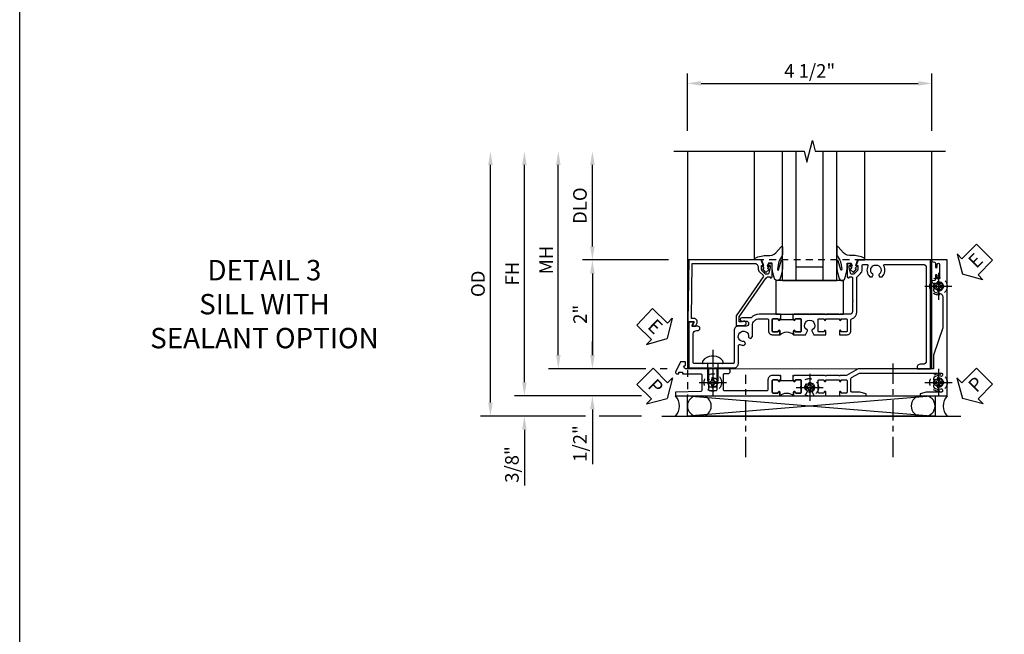
# Model space of a CAD drawing. Extents: x 0 to 89, y 0 to 57.
# Drawn here: x 0 to 18.1, y 18.6 to 29.9 of the extents above; entities that cross this region are included whole.
import ezdxf

# ---------------------------------------------------------------- set-up
doc = ezdxf.new("R2010")
doc.units = 0
doc.header["$LTSCALE"] = 0.5
doc.header["$MEASUREMENT"] = 0
for name, pattern in [('CENTER', [2, 1.25, -0.25, 0.25, -0.25]), ('CENTER2', [1.125, 0.75, -0.125, 0.125, -0.125]), ('HIDDEN', [0.375, 0.25, -0.125])]:
    doc.linetypes.add(name, pattern=pattern)
doc.layers.get('0').update_dxf_attribs({"color": 4, "linetype": 'CONTINUOUS'})
for name, color, linetype in [('CENTER', 1, 'CENTER'), ('DIME', 2, 'CONTINUOUS'), ('FORMAT', 7, 'CONTINUOUS'), ('hidden', 3, 'HIDDEN'), ('TEXT', 3, 'CONTINUOUS')]:
    doc.layers.add(name, color=color, linetype=linetype)
doc.styles.get("Standard").update_dxf_attribs({"font": 'arial.ttf'})
doc.dimstyles.new('EXT_ON-OFF', dxfattribs={"dimscale": 2, "dimtxt": 0.125, "dimasz": 0.125, "dimexe": 0.09, "dimexo": 0.1875, "dimgap": 0.05, "dimtad": 3, "dimdec": 5, "dimzin": 3, "dimdsep": 46, "dimlunit": 5, "dimtxsty": 'STANDARD', "dimcen": 0, "dimse2": 1, "dimazin": 0, "dimtfac": 1, "dimtdec": 4, "dimtofl": 0, "dimtmove": 0, "dimatfit": 0, "dimfxl": 1, "dimfrac": 2, "dimtolj": 1, "dimtzin": 3, "dimarcsym": 0})
doc.dimstyles.new('EXT_ON-ON', dxfattribs={"dimscale": 2, "dimtxt": 0.125, "dimasz": 0.125, "dimexe": 0.09, "dimexo": 0.1875, "dimgap": 0.05, "dimtad": 3, "dimdec": 5, "dimzin": 3, "dimdsep": 46, "dimlunit": 5, "dimtxsty": 'STANDARD', "dimcen": 0, "dimazin": 0, "dimtfac": 1, "dimtdec": 4, "dimtofl": 0, "dimtmove": 0, "dimatfit": 0, "dimfxl": 1, "dimfrac": 2, "dimtolj": 1, "dimtzin": 3, "dimarcsym": 0})

# ---------------------------------------------------------------- blocks, each defined once
blk = doc.blocks.new('*D48')
at = {"layer": 'DIME', "color": 0, "linetype": 'Continuous', "lineweight": -2, "transparency": 16777216}
for p, q in [((-4.752, -1.25), (-4.752, 2.75)), ((-2.595, -1.5), (-4.932, -1.5)), ((-2.344, -1.5), (-2.345, -1.5))]:
    blk.add_line(p, q, dxfattribs=at)
at = {"layer": 'DIME', "color": 0, "linetype": 'Continuous', "transparency": 16777216}
for points in [[(-4.793, 2.75), (-4.71, 2.75), (-4.752, 3)], [(-4.793, -1.25), (-4.71, -1.25), (-4.752, -1.5)]]:
    blk.add_solid(points, dxfattribs=at)
at = {"layer": 'DIME', "color": 0, "linetype": 'Continuous', "transparency": 16777216, "insert": (-4.977, 0.75), "char_height": 0.25, "attachment_point": 5, "rotation": 90}
blk.add_mtext('\\A1;FH  ', dxfattribs=at)
blk = doc.blocks.new('*D49')
at = {"layer": 'DIME', "color": 0, "lineweight": -2, "transparency": 16777216}
for p, q in [((-3.5, 1.25), (-3.5, 2.75)), ((-2.101, 1), (-3.68, 1))]:
    blk.add_line(p, q, dxfattribs=at)
at = {"layer": 'DIME', "color": 0, "transparency": 16777216}
for points in [[(-3.542, 2.75), (-3.458, 2.75), (-3.5, 3)], [(-3.542, 1.25), (-3.458, 1.25), (-3.5, 1)]]:
    blk.add_solid(points, dxfattribs=at)
at = {"layer": 'DIME', "color": 0, "transparency": 16777216, "insert": (-3.729, 2), "char_height": 0.25, "attachment_point": 5, "rotation": 90}
blk.add_mtext('\\A1;DLO', dxfattribs=at)
blk = doc.blocks.new('*D50')
at = {"layer": 'DIME', "color": 0, "lineweight": -2, "transparency": 16777216}
for p, q in [((-2.101, 1), (-3.68, 1)), ((-3.5, 0.75), (-3.5, -0.75)), ((-2.517, -1), (-3.68, -1)), ((-2.125, -1), (-2.251, -1))]:
    blk.add_line(p, q, dxfattribs=at)
at = {"layer": 'DIME', "color": 0, "transparency": 16777216}
for points in [[(-3.542, 0.75), (-3.458, 0.75), (-3.5, 1)], [(-3.542, -0.75), (-3.458, -0.75), (-3.5, -1)]]:
    blk.add_solid(points, dxfattribs=at)
at = {"layer": 'DIME', "color": 0, "transparency": 16777216, "insert": (-3.726, 0), "char_height": 0.25, "attachment_point": 5, "rotation": 90}
blk.add_mtext('\\A1;2"', dxfattribs=at)
blk = doc.blocks.new('B028808H')
for p, q in [((-0.091, 0.015), (-0.06, 0.015)), ((-0.091, 0.015), (-0.091, -0.015)), ((-0.015, 0.091), (-0.015, 0.06)), ((-0.015, 0.091), (0.015, 0.091)), ((0.015, 0.091), (0.015, 0.06)), ((0.06, 0.015), (0.091, 0.015)), ((0.091, 0.015), (0.091, -0.015)), ((-0.091, -0.015), (-0.06, -0.015)), ((-0.015, -0.06), (-0.015, -0.091)), ((-0.015, -0.091), (0.015, -0.091)), ((0.015, -0.06), (0.015, -0.091)), ((0.06, -0.015), (0.091, -0.015))]:
    blk.add_line(p, q)
blk.add_circle((0, 0), 0.161)
for centre, start, end in [((-0.06, 0.06), 270, 0), ((0.06, 0.06), 180, 270), ((-0.06, -0.06), 0, 89.9999), ((0.06, -0.06), 90, 180)]:
    blk.add_arc(centre, 0.0455, start, end)
at = {"layer": 'CENTER'}
for p, q in [((0, 0.25), (0, -0.25)), ((-0.25, 0), (0.25, 0))]:
    blk.add_line(p, q, dxfattribs=at)
blk = doc.blocks.new('*D44')
at = {"layer": 'DIME', "color": 0, "lineweight": -2, "transparency": 16777216}
for p, q in [((-3.5, -0.75), (-3.5, -0.5)), ((-2.517, -1), (-3.68, -1)), ((-2.125, -1), (-2.251, -1)), ((-3.5, -1.75), (-3.5, -2.755))]:
    blk.add_line(p, q, dxfattribs=at)
at = {"layer": 'DIME', "color": 0, "transparency": 16777216}
for points in [[(-3.542, -0.75), (-3.458, -0.75), (-3.5, -1)], [(-3.542, -1.75), (-3.458, -1.75), (-3.5, -1.5)]]:
    blk.add_solid(points, dxfattribs=at)
at = {"layer": 'DIME', "color": 0, "transparency": 16777216, "insert": (-3.729, -2.378), "char_height": 0.25, "attachment_point": 5, "rotation": 90}
blk.add_mtext('\\A1;1/2"', dxfattribs=at)
blk = doc.blocks.new('*D45')
at = {"layer": 'DIME', "color": 0, "lineweight": -2, "transparency": 16777216}
for p, q in [((-4.752, -1.25), (-4.752, -1)), ((-2.595, -1.5), (-4.932, -1.5)), ((-2.344, -1.5), (-2.345, -1.5)), ((-3.625, -1.875), (-4.932, -1.875)), ((-2.594, -1.875), (-3.375, -1.875)), ((-4.752, -2.125), (-4.752, -3.153))]:
    blk.add_line(p, q, dxfattribs=at)
at = {"layer": 'DIME', "color": 0, "transparency": 16777216}
for points in [[(-4.793, -1.25), (-4.71, -1.25), (-4.752, -1.5)], [(-4.793, -2.125), (-4.71, -2.125), (-4.752, -1.875)]]:
    blk.add_solid(points, dxfattribs=at)
at = {"layer": 'DIME', "color": 0, "transparency": 16777216, "insert": (-4.981, -2.764), "char_height": 0.25, "attachment_point": 5, "rotation": 90}
blk.add_mtext('\\A1;3/8"', dxfattribs=at)
blk = doc.blocks.new('*D46')
at = {"layer": 'DIME', "color": 0, "lineweight": -2, "transparency": 16777216}
for p, q in [((-5.377, -1.625), (-5.377, 2.75)), ((-3.625, -1.875), (-5.557, -1.875)), ((-2.594, -1.875), (-3.375, -1.875))]:
    blk.add_line(p, q, dxfattribs=at)
at = {"layer": 'DIME', "color": 0, "transparency": 16777216}
for points in [[(-5.418, 2.75), (-5.335, 2.75), (-5.377, 3)], [(-5.418, -1.625), (-5.335, -1.625), (-5.377, -1.875)]]:
    blk.add_solid(points, dxfattribs=at)
at = {"layer": 'DIME', "color": 0, "transparency": 16777216, "insert": (-5.606, 0.562), "char_height": 0.25, "attachment_point": 5, "rotation": 90}
blk.add_mtext('\\A1;OD', dxfattribs=at)
blk = doc.blocks.new('*D43')
at = {"layer": 'DIME', "color": 0, "lineweight": -2, "transparency": 16777216}
for p, q in [((-1.75, 3.375), (-1.75, 4.43)), ((2.75, 3.375), (2.75, 4.43)), ((-1.5, 4.25), (2.5, 4.25))]:
    blk.add_line(p, q, dxfattribs=at)
at = {"layer": 'DIME', "color": 0, "transparency": 16777216}
for points in [[(-1.5, 4.292), (-1.5, 4.208), (-1.75, 4.25)], [(2.5, 4.292), (2.5, 4.208), (2.75, 4.25)]]:
    blk.add_solid(points, dxfattribs=at)
at = {"layer": 'DIME', "color": 0, "transparency": 16777216, "insert": (0.5, 4.479), "char_height": 0.25, "attachment_point": 5}
blk.add_mtext('\\A1;4 1/2"', dxfattribs=at)
blk = doc.blocks.new('*D47')
at = {"layer": 'DIME', "color": 0, "lineweight": -2, "transparency": 16777216}
for p, q in [((-4.127, -0.75), (-4.127, 2.75)), ((-2.517, -1), (-4.307, -1)), ((-2.125, -1), (-2.251, -1))]:
    blk.add_line(p, q, dxfattribs=at)
at = {"layer": 'DIME', "color": 0, "transparency": 16777216}
for points in [[(-4.168, 2.75), (-4.085, 2.75), (-4.127, 3)], [(-4.168, -0.75), (-4.085, -0.75), (-4.127, -1)]]:
    blk.add_solid(points, dxfattribs=at)
at = {"layer": 'DIME', "color": 0, "transparency": 16777216, "insert": (-4.352, 1), "char_height": 0.25, "attachment_point": 5, "rotation": 90}
blk.add_mtext('\\A1;MH', dxfattribs=at)
blk = doc.blocks.new('ESEAL2')
at = {"layer": 'TEXT', "color": 7}
for p, q in [((0.196, 0.338), (0, 0)), ((0.196, 0.21), (0.196, 0.338)), ((0.575, 0.21), (0.196, 0.21)), ((0.575, 0.21), (0.575, -0.21)), ((0.196, -0.338), (0, 0)), ((0.575, -0.21), (0.196, -0.21)), ((0.196, -0.21), (0.196, -0.338))]:
    blk.add_line(p, q, dxfattribs=at)
at = {"layer": 'TEXT', "color": 3}
blk.add_text('E', height=0.25, dxfattribs=at).set_placement((0.247, -0.116))
blk = doc.blocks.new('PSEAL1')
at = {"layer": 'TEXT', "color": 7}
for p, q in [((-0.575, 0.21), (-0.196, 0.21)), ((-0.575, 0.21), (-0.575, -0.21)), ((-0.196, 0.21), (-0.196, 0.338)), ((-0.196, 0.338), (0, 0)), ((-0.196, -0.338), (0, 0)), ((-0.575, -0.21), (-0.196, -0.21)), ((-0.196, -0.21), (-0.196, -0.338))]:
    blk.add_line(p, q, dxfattribs=at)
at = {"layer": 'TEXT', "color": 3}
blk.add_text('P', height=0.25, dxfattribs=at).set_placement((-0.413, -0.116))
blk = doc.blocks.new('PSEAL2')
at = {"layer": 'TEXT', "color": 7}
for p, q in [((0.196, 0.338), (0, 0)), ((0.196, 0.21), (0.196, 0.338)), ((0.575, 0.21), (0.196, 0.21)), ((0.575, 0.21), (0.575, -0.21)), ((0.196, -0.338), (0, 0)), ((0.196, -0.21), (0.196, -0.338)), ((0.575, -0.21), (0.196, -0.21))]:
    blk.add_line(p, q, dxfattribs=at)
at = {"layer": 'TEXT', "color": 3}
blk.add_text('P', height=0.25, dxfattribs=at).set_placement((0.247, -0.116))
blk = doc.blocks.new('ESEAL1')
at = {"layer": 'TEXT', "color": 7}
for p, q in [((-0.575, 0.21), (-0.575, -0.21)), ((-0.575, 0.21), (-0.196, 0.21)), ((-0.196, 0.338), (0, 0)), ((-0.196, 0.21), (-0.196, 0.338)), ((-0.196, -0.338), (0, 0)), ((-0.575, -0.21), (-0.196, -0.21)), ((-0.196, -0.21), (-0.196, -0.338))]:
    blk.add_line(p, q, dxfattribs=at)
at = {"layer": 'TEXT', "color": 3}
blk.add_text('E', height=0.25, dxfattribs=at).set_placement((-0.413, -0.116))
blk = doc.blocks.new('B451CG004')
blk.add_lwpolyline([(-0.846, -0.448, 0.198912), (-0.784, -0.423), (-0.72, -0.358, -0.36397), (-0.688, -0.356), (0.027, -0.856), (0.204, -0.856), (0.204, -0.71, 1.646335), (0.141, -0.743), (0.141, -0.801), (0.044, -0.801), (-0.671, -0.3), (-0.671, -0.288, -0.414214), (-0.691, -0.268), (-0.691, -0.226), (-0.669, -0.226, 0.414214), (-0.707, -0.188), (-0.909, -0.188, 0.414214), (-0.929, -0.208), (-0.929, -0.237, 0.414214), (-0.909, -0.257), (-0.897, -0.257), (-0.897, -0.228), (-0.859, -0.228), (-0.757, -0.249, -0.354119), (-0.741, -0.269), (-0.741, -0.312), (-0.808, -0.378, -0.198912), (-0.825, -0.386), (-0.897, -0.386), (-0.897, -0.357), (-1, -0.393), (-1, -1.726), (0.139, -1.741), (0.139, -1.633), (0.203, -1.67, 0.589045), (0.218, -1.661), (0.216, -1.604), (0.171, -1.578, 0.57735), (0.076, -1.633), (0.076, -1.677), (-0.938, -1.664), (-0.938, -0.518, -0.414214), (-0.867, -0.448)], format="xyb", close=True)
blk = doc.blocks.new('B027073')
blk.add_lwpolyline([(0.625, 0), (0.625, 0.625), (-0.625, 0.625), (-0.625, 0)], close=True)
blk = doc.blocks.new('B027074-M')
blk.add_lwpolyline([(0.062, 0.144), (0.035, 0.149), (0.069, 0.257), (0.13, 0.261), (0.205, 0.259), (0.195, 0.29, 0.12571), (-0.037, 0.341, -0.226084), (-0.19, 0.391), (-0.286, 0.502, 0.644976), (-0.312, 0.49), (-0.31, 0.361, 0.151869), (-0.294, 0.316), (-0.255, 0.257, -0.029345), (-0.238, 0.205), (-0.221, 0.083, -0.653812), (-0.241, 0.076), (-0.285, 0.241, 0.888636), (-0.31, 0.239), (-0.31, 0.105, 0.064205), (-0.268, -0.084, 0.689636), (-0.165, -0.084, 0.070356), (-0.124, 0.105), (-0.124, 0.201), (-0.051, 0.201), (-0.029, 0.147), (-0.068, 0.142), (-0.034, 0.106), (-0.065, 0.084), (-0.004, 0.03), (0.052, 0.096), (0.027, 0.106)], format="xyb", close=True)
blk = doc.blocks.new('S451GT1000')
for p, q in [((-1, -0.625), (-1, -3)), ((0, -0.625), (-1, -0.625)), ((-0.75, -0.625), (-0.75, -3)), ((-0.25, -0.625), (-0.25, -3)), ((0, -0.625), (0, -3)), ((-0.25, -0.875), (-0.75, -0.875)), ((-1.518, -1), (-1.518, -3)), ((0.517, -1), (0.517, -3))]:
    blk.add_line(p, q)
at = {"rotation": 180}
blk.add_blockref('B027074-M', (-1.312, -0.742), dxfattribs=at)
at = {"xscale": -1, "rotation": 180}
blk.add_blockref('B027074-M', (0.312, -0.742), dxfattribs=at)
blk = doc.blocks.new('B128407')
at = {"ltscale": 0.5}
for p, q in [((-0.038, 0.186), (-0.008, 0.186)), ((-0.038, -0.186), (-0.008, -0.186))]:
    blk.add_line(p, q, dxfattribs=at)
for p, q in [((-0.133, 0.02), (-0.133, -0.02)), ((0, 0.178), (0, -0.179)), ((0, 0.095), (0.312, 0.095)), ((0.312, 0.095), (0.438, 0.065)), ((0.438, 0.065), (0.438, -0.065)), ((0, -0.095), (0.312, -0.095)), ((0.312, -0.095), (0.438, -0.065))]:
    blk.add_line(p, q)
for centre, radius, start, end in [((0.067, 0.02), 0.2, 125.5224, 180), ((-0.038, 0.167), 0.02, 90, 125.5224), ((-0.008, 0.178), 0.008, 0, 90), ((0.067, -0.02), 0.2, 180, 234.4776), ((-0.038, -0.167), 0.02, 234.4776, 270)]:
    blk.add_arc(centre, radius, start, end)
blk.add_arc((-0.008, -0.179), 0.008, 270, 0, dxfattribs=at)
at = {"layer": 'CENTER', "ltscale": 0.5}
blk.add_line((-0.25, 0), (0.562, 0), dxfattribs=at)
blk = doc.blocks.new('451TVG037-1')
blk.add_lwpolyline([(-0.13, -2.683), (-0.05, -2.683), (-0.05, -2.667), (-0.034, -2.667, 1.008231), (-0.035, -2.636, -0.419023), (-0.05, -2.621), (-0.05, -2.541, -0.414214), (-0.035, -2.526), (0.18, -2.526, -0.414214), (0.195, -2.541), (0.195, -2.621, -0.419023), (0.18, -2.636, 1.008231), (0.18, -2.667), (0.245, -2.667), (0.245, -2.454), (0.168, -2.41, 0.381934), (0.148, -2.414, -3.042782), (0.148, -2.326, 0.381934), (0.168, -2.33), (0.245, -2.286), (0.245, -2.073), (0.18, -2.073, 1.008231), (0.18, -2.104, -0.419023), (0.195, -2.119), (0.195, -2.199, -0.414214), (0.18, -2.214), (-0.035, -2.214, -0.414214), (-0.05, -2.199), (-0.05, -2.119, -0.419023), (-0.035, -2.104, 1.008231), (-0.034, -2.073), (-0.05, -2.073), (-0.05, -1.823), (-0.034, -1.823, 1.008231), (-0.035, -1.792, -0.419023), (-0.05, -1.777), (-0.05, -1.697, -0.414214), (-0.035, -1.682), (0.18, -1.682, -0.414214), (0.195, -1.697), (0.195, -1.777, -0.419023), (0.18, -1.792, 1.008231), (0.18, -1.823), (0.245, -1.823), (0.245, -1.33), (0.206, -1.33), (0.175, -1.446), (0.175, -1.592, -0.414214), (0.155, -1.612), (-0.072, -1.612, -0.267949), (-0.09, -1.602), (-0.175, -1.454), (-0.175, 0.054, -0.414214), (-0.155, 0.074), (-0.133, 0.074, -0.531846), (-0.115, 0.047, 0.290442), (-0.091, -0.084, 0.209104), (-0.08, -0.089), (-0.054, -0.089, 0.267949), (-0.041, -0.082), (-0.04, -0.079, 0.381934), (-0.044, -0.059, -3.042782), (0.044, -0.059, 0.381934), (0.04, -0.079), (0.041, -0.082, 0.267949), (0.054, -0.089), (0.08, -0.089, 0.209104), (0.091, -0.084, 0.290442), (0.115, 0.047, -0.531846), (0.133, 0.074), (0.155, 0.074, -0.414214), (0.175, 0.054), (0.175, -0.223), (0.206, -0.339), (0.245, -0.339), (0.245, 0.161), (-2.255, 0.161), (-2.255, -0.12), (-2.226, -0.12), (-2.218, -0.074, -0.36397), (-2.198, -0.057), (-2.127, -0.057, 1), (-2.127, -0.024), (-2.172, -0.024, -1), (-2.172, 0.022), (-1.923, 0.022, -1), (-1.923, -0.024), (-1.968, -0.024, 1), (-1.968, -0.057), (-1.898, -0.057, -0.36397), (-1.878, -0.074), (-1.87, -0.12), (-1.834, -0.12), (-1.834, -0.107, -0.32264), (-1.82, -0.088, 0.183205), (-1.812, -0.082), (-1.811, -0.079, 0.381934), (-1.815, -0.059, -3.042782), (-1.727, -0.059, 0.381934), (-1.731, -0.079), (-1.73, -0.082, 0.267949), (-1.717, -0.089), (-1.691, -0.089, 0.209104), (-1.68, -0.084, 0.19003), (-1.647, 0.001, -0.41565), (-1.567, 0.081), (-1.005, 0.081), (-0.505, -0.09), (-0.255, -0.09), (-0.255, -0.824), (-0.245, -0.834), (-0.255, -0.844), (-0.255, -1.475), (-0.13, -1.692), (-0.13, -1.813), (-0.12, -1.823), (-0.13, -1.833), (-0.13, -2.063), (-0.12, -2.073), (-0.13, -2.083), (-0.13, -2.36), (-0.12, -2.37), (-0.13, -2.38), (-0.13, -2.657), (-0.12, -2.667), (-0.13, -2.677)], format="xyb", close=True)
blk = doc.blocks.new('451TVG037-2')
blk.add_lwpolyline([(-0.245, 0.141), (-0.325, 0.141), (-0.325, 0.136), (-0.315, 0.126), (-0.325, 0.116), (-0.325, -0.015, 0.414214), (-0.245, -0.095), (-0.06, -0.095, -0.414214), (-0.04, -0.115), (-0.04, -0.494), (-0.03, -0.504), (-0.04, -0.514), (-0.04, -0.893, -0.414214), (-0.06, -0.913), (-0.34, -0.913, -0.414214), (-0.36, -0.893), (-0.36, -0.833, 1), (-0.45, -0.833), (-0.45, -1.038), (-0.205, -1.038), (-0.195, -1.028), (-0.185, -1.038), (-0.06, -1.038, -0.414214), (-0.04, -1.058), (-0.04, -1.165, -0.414214), (-0.06, -1.185), (-0.45, -1.185), (-0.45, -1.612, -1), (-0.512, -1.612), (-0.575, -1.612), (-0.575, -1.705), (-0.384, -1.794, 0.548619), (-0.356, -1.776), (-0.356, -1.733), (-0.386, -1.733), (-0.386, -1.671), (-0.356, -1.671), (-0.356, -1.33, -0.414214), (-0.336, -1.31), (-0.205, -1.31), (-0.195, -1.3), (-0.185, -1.31), (-0.05, -1.31, -0.408201), (-0.03, -1.33), (-0.02, -1.796), (0.05, -1.796), (0.05, 0.126), (-0.016, 0.126, 1.008231), (-0.015, 0.095, -0.419023), (0, 0.08), (0, 0, -0.414214), (-0.015, -0.015), (-0.23, -0.015, -0.414214), (-0.245, 0), (-0.245, 0.08, -0.419023), (-0.23, 0.095, 1.008231), (-0.23, 0.126), (-0.245, 0.126)], format="xyb", close=True)
blk = doc.blocks.new('451TVG037-3')
blk.add_lwpolyline([(1.5, -0.047, -0.4), (1.5, 0.203), (1.434, 0.203, -1.008231), (1.435, 0.234, 0.419023), (1.45, 0.249), (1.45, 0.329, 0.414214), (1.435, 0.344), (1.22, 0.344, 0.414214), (1.205, 0.329), (1.205, 0.249, 0.419023), (1.22, 0.234, -1.008231), (1.22, 0.203), (1.205, 0.203), (1.205, 0.188), (1.226, 0.188), (1.226, -0.031), (1.205, -0.031), (1.205, -0.047), (1.22, -0.047, -1.008231), (1.22, -0.078, 0.419023), (1.205, -0.093), (1.205, -0.173, 0.414214), (1.22, -0.188), (1.435, -0.188, 0.414214), (1.45, -0.173), (1.45, -0.093, 0.419023), (1.435, -0.078, -1.008231), (1.434, -0.047)], format="xyb", close=True)
blk = doc.blocks.new('B451TVG037')
for name, p in [('451TVG037-1', (1.255, 2.87)), ('451TVG037-3', (0, 0)), ('451TVG037-2', (1.45, -0.173))]:
    blk.add_blockref(name, p)
blk = doc.blocks.new('B451TCG014')
for points in [[(0, 0.187), (0.08, 0.187), (0.08, 0.203), (0.095, 0.203, 1), (0.095, 0.234), (0.095, 0.234, -0.414214), (0.08, 0.249), (0.08, 0.329, -0.414214), (0.095, 0.344), (0.31, 0.344, -0.414214), (0.325, 0.329), (0.325, 0.249, -0.414214), (0.31, 0.234), (0.309, 0.234, 1), (0.309, 0.203), (0.375, 0.203), (0.375, 0.421), (0.306, 0.46, 0.421864), (0.285, 0.455, -3.93644), (0.285, 0.545, 0.421864), (0.306, 0.54), (0.375, 0.579), (0.375, 0.797), (0.309, 0.797, 1), (0.309, 0.766), (0.31, 0.766, -0.414214), (0.325, 0.751), (0.325, 0.671, -0.414214), (0.31, 0.656), (0.095, 0.656, -0.414214), (0.08, 0.671), (0.08, 0.751, -0.414214), (0.095, 0.766), (0.095, 0.766, 1), (0.095, 0.797), (0.08, 0.797), (0.08, 1.047), (0.095, 1.047, 1), (0.095, 1.078), (0.095, 1.078, -0.414214), (0.08, 1.093), (0.08, 1.173, -0.414214), (0.095, 1.188), (0.31, 1.188, -0.414214), (0.325, 1.173), (0.325, 1.093, -0.414214), (0.31, 1.078), (0.309, 1.078, 1), (0.309, 1.047), (0.375, 1.047), (0.375, 1.188, 0.414214), (0.305, 1.258), (0.1, 1.258, -0.336225), (0.081, 1.273, 0.336225), (-0.044, 1.367), (-0.676, 1.367, -0.198912), (-0.69, 1.373), (-0.751, 1.435, 0.198912), (-0.825, 1.465), (-0.9, 1.465, -0.414214), (-0.92, 1.485), (-0.92, 1.556, -0.567084), (-0.891, 1.573, 0.338898), (-0.692, 1.606), (-0.692, 1.649), (-0.718, 1.664, 0.374693), (-0.737, 1.66, -2.917647), (-0.737, 1.777, 0.374693), (-0.718, 1.773), (-0.692, 1.788), (-0.692, 1.832, 0.338898), (-0.891, 1.864, -0.567084), (-0.92, 1.882), (-0.92, 2.586, -0.414214), (-0.86, 2.646), (0.86, 2.646, -0.414214), (0.92, 2.586), (0.92, 2.536, 0.414214), (0.98, 2.476), (1, 2.476), (1, 2.726), (-1, 2.726), (-1, 1.392), (-0.897, 1.356), (-0.897, 1.385), (-0.825, 1.385, -0.198912), (-0.808, 1.378), (-0.741, 1.311), (-0.741, 1.269, -0.354119), (-0.757, 1.249), (-0.859, 1.227), (-0.897, 1.227), (-0.897, 1.256), (-0.909, 1.256, 0.414214), (-0.929, 1.236), (-0.929, 1.207, 0.414214), (-0.909, 1.187), (-0.707, 1.187, 0.414214), (-0.669, 1.225), (-0.691, 1.225), (-0.691, 1.267, -0.414214), (-0.671, 1.287), (-0.26, 1.287), (-0.25, 1.298), (-0.24, 1.287), (-0.05, 1.287, -0.414214), (0, 1.238), (0, 1.057), (0.01, 1.047), (0, 1.037), (0, 0.807), (0.01, 0.797), (0, 0.787), (0, 0.51), (0.01, 0.5), (0, 0.49), (0, 0.213), (0.01, 0.203), (0, 0.193)], [(0.08, 0.187), (0.101, 0.187), (0.101, -0.032), (0.08, -0.032), (0.08, -0.047), (0.095, -0.047, -1), (0.095, -0.078), (0.095, -0.078, 0.414214), (0.08, -0.093), (0.08, -0.173, 0.414214), (0.095, -0.188), (0.31, -0.188, 0.414214), (0.325, -0.173), (0.325, -0.093, 0.414214), (0.31, -0.078), (0.309, -0.078, -1), (0.309, -0.047), (0.375, -0.047, -0.4), (0.375, 0.203), (0.309, 0.203, -1), (0.309, 0.234), (0.31, 0.234, 0.414214), (0.325, 0.249), (0.325, 0.329, 0.414214), (0.31, 0.344), (0.095, 0.344, 0.414214), (0.08, 0.329), (0.08, 0.249, 0.414214), (0.095, 0.234), (0.095, 0.234, -1), (0.095, 0.203), (0.08, 0.203)], [(0.08, -0.032), (0, -0.032), (0, -0.037), (0.01, -0.047), (0, -0.057), (0, -0.43, 0.2024), (0.062, -0.577), (0.062, -0.75, 1), (0.124, -0.75), (0.124, -0.672, -1), (0.218, -0.672), (0.218, -0.813, 0.414214), (0.298, -0.893), (0.884, -0.893, -0.414214), (0.904, -0.913), (0.904, -1.274), (0.914, -1.284), (0.904, -1.294), (0.904, -1.626, -0.414214), (0.884, -1.646), (0.358, -1.646, -0.414214), (0.298, -1.586), (0.298, -1.561, 1), (0.218, -1.561), (0.218, -1.663), (0.153, -1.625, 0.57735), (0.138, -1.634), (0.138, -1.726), (0.984, -1.726), (0.984, -0.893, 0.414214), (0.904, -0.813), (0.576, -0.813, -0.541052), (0.557, -0.785, 0.110935), (0.571, -0.714), (0.54, -0.683), (0.512, -0.691, 0.374693), (0.501, -0.707, -2.917647), (0.418, -0.624, 0.374693), (0.434, -0.613), (0.442, -0.585), (0.411, -0.554, 0.038046), (0.386, -0.555), (0.205, -0.555, -0.414214), (0.08, -0.43), (0.08, -0.278, -0.414214), (0.1, -0.258), (0.305, -0.258, 0.414214), (0.375, -0.188), (0.375, -0.047), (0.309, -0.047, 1), (0.309, -0.078), (0.31, -0.078, -0.414214), (0.325, -0.093), (0.325, -0.173, -0.414214), (0.31, -0.188), (0.095, -0.188, -0.414214), (0.08, -0.173), (0.08, -0.093, -0.414214), (0.095, -0.078), (0.095, -0.078, 1), (0.095, -0.047), (0.08, -0.047)]]:
    blk.add_lwpolyline(points, format="xyb", close=True)
blk = doc.blocks.new('B451TVG316')
at = {"layer": 'hidden'}
blk.add_lwpolyline([(-1.75, 1), (-1.75, -1.5), (3.031, -1.5), (3.031, 1)], close=True, dxfattribs=at)
for centre in [(2.87, 0.516), (-1.284, -1.255), (0.5, -1.344), (2.87, -1.255)]:
    blk.add_circle(centre, 0.0885, dxfattribs=at)
blk = doc.blocks.new('S451TCS01KCADS')
for p, q in [((-1.751701, -1.5), (2.808796, -1.875)), ((2.808796, -1.5), (-1.751701, -1.875)), ((-2.219, -1.875), (3.281, -1.875))]:
    blk.add_line(p, q)
for points in [[(-2.000005, 3), (0.399995, 3), (0.449995, 2.8), (0.549995, 3.2), (0.599995, 3), (2.999995, 3)], [(-1.749995, 3), (-1.749995, -1.000066), (2.75, -0.99965), (2.75, 3)]]:
    blk.add_lwpolyline(points)
blk.add_lwpolyline([(-1.751701, -1.5), (2.808796, -1.5), (2.808796, -1.875), (-1.751701, -1.875)], close=True)
for centre, radius, start, end in [((-2.173099, -1.687229), 0.27678, 317.2801205, 42.5670909), ((-1.564201, -1.6875), 0.1875, 90, 270), ((-1.498106, -1.6875), 0.1875, 270, 90), ((2.555201, -1.6875), 0.1875, 90, 270), ((2.621296, -1.6875), 0.1875, 270, 90), ((3.234589, -1.687229), 0.27678, 137.4329091, 222.7198795)]:
    blk.add_arc(centre, radius, start, end)
at = {"layer": 'CENTER', "linetype": 'CENTER2'}
for p, q in [((2.035245, -2.628758), (2.035245, -0.86068)), ((-0.677255, -2.628758), (-0.677255, -1.115062))]:
    blk.add_line(p, q, dxfattribs=at)
for name, p, rotation in [('S451GT1000', (-0.000005, 0), 180), ('ESEAL2', (3.312495, 0.737235), 45), ('B451TVG037', (0, 0), 270), ('B451CG004', (0, 0), 270), ('B451TCG014', (0, 0), 270), ('ESEAL1', (-2.125005, -0.447047), 315.807511852749), ('B128407', (-1.2845, -0.904375), 270), ('PSEAL1', (-2.125005, -1.546894), 315.0959061837078), ('PSEAL2', (3.312495, -1.546894), 45.23901462409109)]:
    blk.add_blockref(name, p, dxfattribs=dict(rotation=rotation))
for name, p in [('B451TVG316', (0, 0)), ('B027073', (0.499424, 0))]:
    blk.add_blockref(name, p)
at = {"layer": 'hidden'}
for p in [(2.869745, 0.516), (-1.284, -1.255), (2.870245, -1.255), (0.499998, -1.34375)]:
    blk.add_blockref('B028808H', p, dxfattribs=at)
at = {"layer": 'DIME'}
dim = blk.add_linear_dim(base=(2.75, 4.25), p1=(-1.75, 3), p2=(2.75, 3), dimstyle='EXT_ON-ON', override={"dimpost": '"'}, dxfattribs=at)
dim.commit()
dim.dimension.update_dxf_attribs({"geometry": '*D43', "text_midpoint": (0.5, 4.479263)})
for base, p1, p2, text, dimstyle, picture, middle in [((-5.376563, 3), (-2.219, -1.875), (-2.000005, 3), 'OD', 'EXT_ON-OFF', '*D46', (-5.605911, 0.5625)), ((-4.126563, 3), (-1.75, -1.000002), (-2.000005, 3), 'MH', 'EXT_ON-OFF', '*D47', (-4.351563, 0.999999)), ((-3.500005, 3), (-1.726, 1), (-2.000005, 3), 'DLO', 'EXT_ON-OFF', '*D49', (-3.729354, 2)), ((-3.500005, -1.000002), (-1.726, 1), (-1.75, -1.000002), '2"', 'EXT_ON-ON', '*D50', (-3.725517, -0.000001))]:
    dim = blk.add_linear_dim(base=base, p1=p1, p2=p2, angle=90, text=text, dimstyle=dimstyle, override={"dimpost": '"'}, dxfattribs=at)
    dim.commit()
    dim.dimension.update_dxf_attribs({"geometry": picture, "text_midpoint": middle})
at = {"layer": 'DIME', "linetype": 'Continuous'}
dim = blk.add_linear_dim(base=(-4.751563, 3), p1=(-1.969255, -1.5), p2=(-2.000005, 3), angle=90, text='FH  ', dimstyle='EXT_ON-OFF', override={"dimpost": '"'}, dxfattribs=at)
dim.commit()
dim.dimension.update_dxf_attribs({"geometry": '*D48', "text_midpoint": (-4.976562, 0.75)})
at = {"layer": 'DIME'}
for base, p1, p2, dimstyle, override, picture, middle in [((-3.500005, -1.5), (-1.75, -1.000002), (-1.4825, -1.5), 'EXT_ON-OFF', {"dimpost": '"', "dimadec": 5, "dimarcsym": 1}, '*D44', (-3.729268, -2.377541)), ((-4.751563, -1.875), (-1.969255, -1.5), (-2.219, -1.875), 'EXT_ON-ON', {"dimpost": '"'}, '*D45', (-4.980911, -2.764222))]:
    dim = blk.add_linear_dim(base=base, p1=p1, p2=p2, angle=90, dimstyle=dimstyle, override=override, dxfattribs=at)
    dim.commit()
    dim.dimension.update_dxf_attribs({"geometry": picture, "text_midpoint": middle})

msp = doc.modelspace()

# ---------------------------------------------------------------- linework, layer by layer
at = {"layer": 'FORMAT'}
msp.add_lwpolyline([(88.957, 0), (0, 0), (0, 57.016)], dxfattribs=at)

# ---------------------------------------------------------------- block references
msp.add_blockref('S451TCS01KCADS', (14.042, 24.526))

# ---------------------------------------------------------------- texts
at = {"layer": 'TEXT', "insert": (4.505, 25.526), "char_height": 0.375, "width": 7.42227, "attachment_point": 2}
msp.add_mtext('DETAIL 3 \\PSILL WITH\\PSEALANT OPTION\\P ', dxfattribs=at)

doc.saveas('drawing.dxf')
